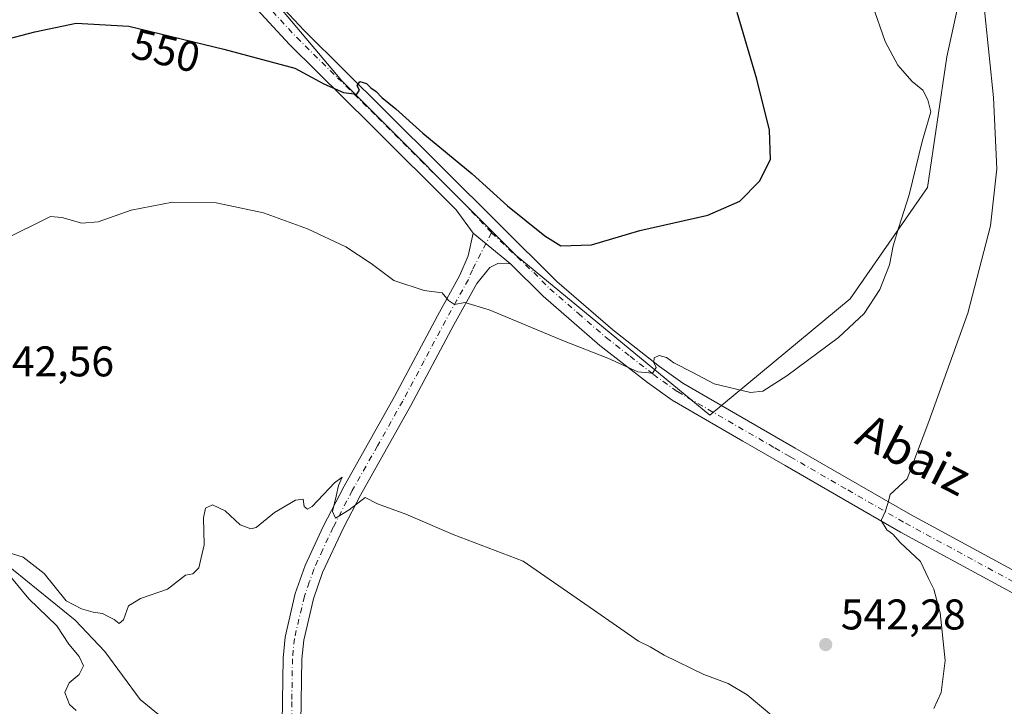
# Model space of a CAD drawing. Units: metres. Extents: x 621416 to 624887, y 4710986 to 4713360.
# Drawn here: x 623896 to 624126, y 4712686 to 4712847 of the extents above; entities that cross this region are included whole.
import ezdxf
from ezdxf.enums import TextEntityAlignment as Align

# ---------------------------------------------------------------- set-up
doc = ezdxf.new("R2010")
doc.units = ezdxf.units.M
doc.header["$MEASUREMENT"] = 0
doc.linetypes.add('DGN Style 4', pattern=[2.6384748266838614, 1.318413404963828, -0.6592067024819142, 0.001648016756204785, -0.6592067024819142])
for name, color, linetype, lineweight in [('Camino Cxs', 7, 'Continuous', 0), ('Camino eje', 30, 'DGN Style 4', 13), ('Corriente natural lineal', 142, 'Continuous', 13), ('Cultivos herbáceos CxS', 92, 'Continuous', 0), ('Cultivos leñosos CxS', 92, 'Continuous', 0), ('Curva de nivel maestra', 30, 'Continuous', 30), ('Curva de nivel normal', 30, 'Continuous', 0), ('Pista no pavimentada Cxs', 111, 'Continuous', 0), ('Pista no pavimentada eje', 91, 'DGN Style 4', 0), ('Punto de cota en terreno', 7, 'Continuous', 0), ('Rótulo de curva de nivel directora', 7, 'Continuous', 0), ('Rótulo de punto de cota en terreno', 7, 'Continuous', 0), ('Texto cartográfico', 7, 'Continuous', 0)]:
    doc.layers.add(name, color=color, linetype=linetype, lineweight=lineweight)
doc.styles.add('Style-Arial', font='txt')

# ---------------------------------------------------------------- blocks, each defined once
blk = doc.blocks.new('*U16')
at = {"layer": 'Cultivos herbáceos CxS', "color": 92, "linetype": 'Continuous', "lineweight": 0}
blk.add_polyline3d([(623952.7392999995, 4712853.8391, 552.7155999999959), (623970.8229, 4712832.3533, 550.4069000000018), (624011.5119000003, 4712791.642300001, 547.4793999999965), (624056.7210999997, 4712754.3235, 544.2890000000043), (624089.4981000006, 4712781.464299999, 547.0800000000017), (624107.5822999999, 4712807.4737, 544.1635999999999), (624112.1039000005, 4712838.007099999, 542.5124000000069), (624117.7560999999, 4712864.016899999, 541.0553000000073)], dxfattribs=at)
blk = doc.blocks.new('5PATER')
at = {"layer": 'Punto de cota en terreno', "linetype": 'Continuous', "lineweight": 0}
h = blk.add_hatch(color=51, dxfattribs=at)
edge = h.paths.add_edge_path()
edge.add_ellipse((0, 0), major_axis=(-0.1095731443231308, -0.1110710700762829), ratio=0.9994222409660322, start_angle=0, end_angle=360)
blk = doc.blocks.new('*U17')
at = {"layer": 'Pista no pavimentada Cxs', "color": 111, "linetype": 'Continuous', "lineweight": 0}
for points in [[(624128.8501000004, 4712712.110099999, 537.5559999999969), (624101.3101000005, 4712727.0601, 540.0620000000055), (624074.3201000001, 4712742.590100001, 543.1126999999979), (624067.1501000002, 4712746.7301, 543.3568999999989), (624064.4600999998, 4712748.290100001, 543.4609000000055), (624047.9301000005, 4712757.840100001, 544.6597999999941), (624042.1601, 4712761.960100001, 544.9388999999937), (624031.0900999998, 4712770.590100001, 545.5335999999952), (624017.8101000005, 4712782.100099999, 546.5676999999996), (624010.2001, 4712789.670100001, 547.2523999999976), (624001.4901000002, 4712796.800100001, 547.6970000000001), (623997.5100999996, 4712802.290100001, 548.1328000000067), (623977.5601000005, 4712822.120100001, 549.5250999999989), (623958.5800999999, 4712840.840100001, 551.2511999999988), (623949.1101000002, 4712851.110099999, 552.215200000006)], [(623952.7100999998, 4712854.170100001, 552.9844000000012), (623961.9801000003, 4712844.120100001, 552.1634000000049), (623980.8800999997, 4712825.470100001, 550.8733999999968), (624021.0201000003, 4712785.5601, 547.4107999999978), (624034.0900999998, 4712774.2401, 546.7127000000038), (624044.9801000003, 4712765.7401, 545.6995000000024), (624050.4600999998, 4712761.8301, 545.0687000000034), (624076.7001, 4712746.670100001, 542.8561999999947), (624103.6101000002, 4712731.1801, 539.5899999999965), (624130.8601000002, 4712716.390100001, 536.7869000000064), (624136.1300999997, 4712714.290100001, 536.274900000004), (624159.6700999998, 4712706.7301, 534.1757999999973), (624176.9700999996, 4712701.1801, 533.0258999999933), (624189.2701000003, 4712696.360099999, 532.1923999999999), (624198.6801000005, 4712692.110099999, 531.5099000000046), (624204.1300999997, 4712689.020099999, 531.1757999999973), (624216.7301000003, 4712679.920100001, 530.3046999999933), (624228.6901000004, 4712668.140100001, 529.5206999999937), (624241.7600999996, 4712654.3201, 528.7385000000068), (624256.9001000002, 4712637.460100001, 527.6931000000042)]]:
    blk.add_polyline3d(points, dxfattribs=at)

msp = doc.modelspace()

# ---------------------------------------------------------------- linework, layer by layer
at = {"layer": 'Camino Cxs', "color": 7, "linetype": 'Continuous', "lineweight": 0, "extrusion": (0.0305400017979473, -0.02500002443685978, 0.9992208499968052), "elevation": -98215.75827699808, "flags": 128}
msp.add_lwpolyline([(4042019.260509743, 2500441.854234899), (4042019.260509743, 2500453.119165842)], dxfattribs=at)
at = {"layer": 'Camino Cxs', "color": 7, "linetype": 'Continuous', "lineweight": 0}
for points in [[(623956.8000999996, 4712677.5601, 547.3361000000004), (623957.0800999999, 4712697.630100001, 539.369399999996), (623957.5601000005, 4712702.550100001, 539.3004999999976), (623959.9501, 4712712.710100001, 539.6650999999983), (623962.2500999998, 4712719.2501, 539.8217000000004), (623966.4200999998, 4712728.350099999, 540.1490000000049), (623971.3201000001, 4712737.800100001, 540.4293000000034), (623983.1001000004, 4712758.700099999, 541.9581000000035), (623993.1300999997, 4712777.5101, 544.5518000000011), (623998.3901000004, 4712786.9901, 546.2057000000059), (624000.3101000005, 4712791.520099999, 546.9045999999944), (624001.4901000002, 4712796.800100001, 547.6970000000001), (624010.2001, 4712789.670100001, 547.2523999999976), (624007.2401000002, 4712789.720100001, 547.131899999993), (624005.4001000002, 4712788.8301, 546.914499999999), (624002.3501000004, 4712785.0601, 546.0665000000008), (623996.9901000002, 4712775.4101, 544.431700000001), (623986.9600999998, 4712756.5801, 541.869200000001), (623975.1901000004, 4712735.710100001, 540.2970000000059), (623971.2001, 4712728.020099999, 540.0026000000071), (623966.3300999999, 4712717.600099999, 539.7057000000059), (623964.1801000005, 4712711.470100001, 539.4749000000012), (623961.9101, 4712701.8301, 539.2253000000055), (623961.4801000003, 4712697.390100001, 539.2149000000063), (623961.2001, 4712677.620100001, 554.186799999996)], [(623983.7200999996, 4712544.040100001, 552.6655000000028), (623984.6401000004, 4712548.850099999, 551.9118000000017), (623984.8501000004, 4712555.350099999, 550.9734000000026), (623983.7301000003, 4712565.1601, 549.5837999999932), (623981.5100999996, 4712575.3301, 547.9364999999962), (623978.3800999997, 4712583.790100001, 546.646900000007), (623970.2801000001, 4712605.870100001, 544.4903999999951), (623965.5500999996, 4712620.020099999, 542.7149999999965), (623963.4600999998, 4712627.360099999, 541.8937000000005), (623961.7401000002, 4712636.590100001, 541.3932999999961), (623959.5301000001, 4712651.5701, 541.0758999999962), (623956.9301000005, 4712674.470100001, 547.342499999999), (623956.8000999996, 4712677.5601, 547.3361000000004), (623957.0800999999, 4712697.630100001, 539.369399999996), (623957.5601000005, 4712702.550100001, 539.3004999999976), (623959.9501, 4712712.710100001, 539.6650999999983), (623962.2500999998, 4712719.2501, 539.8217000000004), (623966.4200999998, 4712728.350099999, 540.1490000000049), (623971.3201000001, 4712737.800100001, 540.4293000000034), (623983.1001000004, 4712758.700099999, 541.9581000000035), (623993.1300999997, 4712777.5101, 544.5518000000011), (623998.3901000004, 4712786.9901, 546.2057000000059), (624000.3101000005, 4712791.520099999, 546.9045999999944), (624001.4901000002, 4712796.800100001, 547.6970000000001)], [(624010.2001, 4712789.670100001, 547.2523999999976), (624007.2401000002, 4712789.720100001, 547.131899999993), (624005.4001000002, 4712788.8301, 546.914499999999), (624002.3501000004, 4712785.0601, 546.0665000000008), (623996.9901000002, 4712775.4101, 544.431700000001), (623986.9600999998, 4712756.5801, 541.869200000001), (623975.1901000004, 4712735.710100001, 540.2970000000059), (623971.2001, 4712728.020099999, 540.0026000000071), (623966.3300999999, 4712717.600099999, 539.7057000000059), (623964.1801000005, 4712711.470100001, 539.4749000000012), (623961.9101, 4712701.8301, 539.2253000000055), (623961.4801000003, 4712697.390100001, 539.2149000000063), (623961.2001, 4712677.620100001, 554.186799999996), (623961.3300999999, 4712674.6801, 555.3993000000046), (623963.8901000004, 4712652.170100001, 539.4064999999973), (623966.7100999998, 4712633.020099999, 540.5829999999987), (623969.7500999998, 4712621.3201, 541.5368000000017), (623974.4301000005, 4712607.3301, 542.7127999999939), (623985.7401000002, 4712576.5701, 546.8154000000068), (623988.0800999999, 4712565.880100001, 548.7939999999944), (623989.2600999996, 4712555.530099999, 550.224000000002), (623989.0301000001, 4712548.360099999, 551.4232000000047), (623987.8000999996, 4712541.940099999, 552.5273000000016), (623986.2396999998, 4712539.120300001, 553.0130999999965)]]:
    msp.add_polyline3d(points, dxfattribs=at)
at = {"layer": 'Camino eje', "color": 30, "linetype": 'DGN Style 4', "lineweight": 13}
msp.add_polyline3d([(624005.7713000001, 4712796.9407, 548.0409000000072), (624001.3300999999, 4712788.290100001, 546.6009000000049), (624000.3701, 4712786.0251, 546.1613000000071), (623997.6901000004, 4712781.200099999, 545.2991000000038), (623995.0601000005, 4712776.460100001, 544.4922999999981), (623990.0450999998, 4712767.0551, 543.2439000000013), (623985.0301000001, 4712757.640100001, 541.9238000000041), (623979.1451000003, 4712747.2051, 540.9723999999987), (623973.2550999997, 4712736.755100001, 540.4030999999959), (623968.8101000005, 4712728.1851, 540.1040000000066), (623966.3750999998, 4712722.975099999, 539.9226999999955), (623964.2901, 4712718.425100001, 539.7632000000012), (623963.2150999998, 4712715.360099999, 539.6564000000071), (623962.0651000004, 4712712.090100001, 539.5746000000072), (623959.7351000002, 4712702.190099999, 539.2645000000048), (623959.2801000001, 4712697.5101, 539.2829999999958), (623959.1401000004, 4712687.475099999, 539.4187999999995), (623959.0000999998, 4712677.590100001, 549.686799999996)], dxfattribs=at)
at = {"layer": 'Corriente natural lineal', "color": 142, "linetype": 'Continuous', "lineweight": 13}
msp.add_polyline3d([(623891.2401000002, 4712720.540100001, 540.5411000000023), (623908.5100999996, 4712706.5101, 539.6778000000049), (623915.4401000004, 4712699.220100001, 539.3022000000057), (623923.7001, 4712687.970100001, 538.9351000000024), (623939.8800999997, 4712674.790100001, 539.0353999999934), (623955.0601000005, 4712669.0101, 538.1230999999971), (623956.2600999996, 4712668.880100001, 538.151199999993)], dxfattribs=at)
at = {"layer": 'Cultivos herbáceos CxS', "color": 92, "linetype": 'Continuous', "lineweight": 0}
msp.add_polyline3d([(623952.7392999995, 4712853.8391, 552.7155999999959), (623970.8229, 4712832.3533, 550.4069000000018), (624011.5119000003, 4712791.642300001, 547.4793999999965), (624056.7210999997, 4712754.3235, 544.2890000000043), (624089.4981000006, 4712781.464299999, 547.0800000000017), (624107.5822999999, 4712807.4737, 544.1635999999999), (624112.1039000005, 4712838.007099999, 542.5124000000069), (624117.7560999999, 4712864.016899999, 541.0553000000073), (624104.1939000003, 4712892.287699999, 544.1860000000015), (624097.4121000003, 4712920.5593, 545.4660000000003), (624095.1816999996, 4712921.954100001, 545.7603999999993), (624088.3705000002, 4712926.214500001, 546.561400000006), (624054.4621000001, 4712911.512499999, 551.0283999999956)], dxfattribs=at)
at = {"layer": 'Cultivos leñosos CxS', "color": 92, "linetype": 'Continuous', "lineweight": 0}
msp.add_polyline3d([(623952.7392999995, 4712853.8391, 552.7155999999959), (623971.9543000003, 4712868.541099999, 554.2253999999957), (623996.8192999996, 4712879.848900001, 554.0945999999967), (624054.4621000001, 4712911.512499999, 551.0283999999956), (624088.3705000002, 4712926.214500001, 546.561400000006), (624095.1816999996, 4712921.954100001, 545.7603999999993), (624097.4121000003, 4712920.5593, 545.4660000000003), (624104.1939000003, 4712892.287699999, 544.1860000000015), (624117.7560999999, 4712864.016899999, 541.0553000000073), (624112.1039000005, 4712838.007099999, 542.5124000000069), (624107.5822999999, 4712807.4737, 544.1635999999999), (624089.4981000006, 4712781.464299999, 547.0800000000017), (624056.7210999997, 4712754.3235, 544.2890000000043), (624011.5119000003, 4712791.642300001, 547.4793999999965), (623970.8229, 4712832.3533, 550.4069000000018)], close=True, dxfattribs=at)
msp.add_polyline3d([(623952.7392999995, 4712853.8391, 552.7155999999959), (623970.8229, 4712832.3533, 550.4069000000018), (624011.5119000003, 4712791.642300001, 547.4793999999965), (624056.7210999997, 4712754.3235, 544.2890000000043), (624089.4981000006, 4712781.464299999, 547.0800000000017), (624107.5822999999, 4712807.4737, 544.1635999999999), (624112.1039000005, 4712838.007099999, 542.5124000000069), (624117.7560999999, 4712864.016899999, 541.0553000000073), (624104.1939000003, 4712892.287699999, 544.1860000000015), (624097.4121000003, 4712920.5593, 545.4660000000003), (624095.1816999996, 4712921.954100001, 545.7603999999993), (624088.3705000002, 4712926.214500001, 546.561400000006), (624054.4621000001, 4712911.512499999, 551.0283999999956)], dxfattribs=at)
at = {"layer": 'Curva de nivel maestra', "color": 30, "linetype": 'Continuous', "lineweight": 30, "elevation": 550, "flags": 128}
msp.add_lwpolyline([(623891.4500000002, 4712841.8201), (623899.1100000005, 4712843.780099999), (623908.7800000003, 4712845.8201), (623921.0999999996, 4712845.1601), (623943.2699999996, 4712839.800100001), (623959.8399999999, 4712835.3101), (623966.5800000001, 4712831.6501), (623971.2199999997, 4712829.640100001), (623974.3399999999, 4712829.280099999), (623974.9199999999, 4712830.2301), (623974.3899999997, 4712831.2401), (623974.9900000002, 4712832.190099999), (623976.5599999997, 4712831.790100001), (623977.6200000001, 4712830.710100001), (623978.8200000003, 4712829.890100001), (623980.1200000001, 4712828.530099999), (623983.4100000003, 4712825.8101), (623989.7300000006, 4712820.140100001), (624001.2800000003, 4712810.6801), (624009.4699999997, 4712803.200099999), (624018.1799999997, 4712796.220100001), (624021.9600000001, 4712793.860099999), (624029.0999999996, 4712794.090100001), (624040.4299999997, 4712797.4801), (624056.2599999999, 4712801.0101), (624063.75, 4712804.2601), (624068.3600000005, 4712808.970100001), (624070.9000000004, 4712814.040100001), (624070.6900000004, 4712820.840100001), (624067.7199999997, 4712832.800100001), (624063.1299999999, 4712848.3101)], dxfattribs=at)
at = {"layer": 'Curva de nivel normal', "color": 30, "linetype": 'Continuous', "lineweight": 0, "flags": 128}
for points, elevation in [([(624119.9299999997, 4712858.0001), (624122.9800000006, 4712828.5101), (624123.7400000002, 4712811.860099999), (624122.25, 4712798.5701), (624117.0099999999, 4712778.190099999), (624107.9000000004, 4712752.850099999), (624102.8099999997, 4712739.520099999), (624098.8499999996, 4712735.8101), (624098.3200000003, 4712733.700099999), (624097.7100000001, 4712731.8101), (624096.75, 4712729.7501), (624098.0700000003, 4712727.600099999), (624099.4699999997, 4712726.5601), (624101.2300000006, 4712724.6501), (624105.9199999999, 4712720.1801), (624107.8300000001, 4712716.2601), (624109.0800000001, 4712713.720100001), (624110.54, 4712708.2301), (624111.7000000002, 4712697.050100001), (624110.75, 4712689.640100001), (624109.0700000003, 4712685.890100001)], 540), ([(623880.7800000003, 4712789.840100001), (623902.7800000003, 4712800.700099999), (623905.4400000004, 4712800.450099999), (623910.0999999996, 4712799.130100001), (623913.8799999999, 4712799.450099999), (623921.6200000001, 4712802.190099999), (623931.2999999998, 4712804.040100001), (623941.4800000006, 4712803.880100001), (623952.4900000002, 4712801.5601), (623962.7999999998, 4712797.870100001), (623971.7599999999, 4712793.6601), (623977.6500000004, 4712789.720100001), (623982.9800000006, 4712785.7401), (623990.0300000003, 4712783.460100001), (623994.2699999996, 4712782.9301), (623995.7599999999, 4712781.090100001), (623997.0999999996, 4712780.170100001), (623999.5599999997, 4712780.630100001), (624005.2199999997, 4712778.960100001), (624022.5999999996, 4712771.670100001), (624032.9400000004, 4712767.670100001), (624039.9500000002, 4712764.4901), (624043.3799999999, 4712764.120100001), (624044.2100000001, 4712765.450099999), (624043.6600000003, 4712766.610099999), (624043.7100000001, 4712767.7401), (624044.9000000004, 4712768.290100001), (624046.6299999999, 4712767.8201), (624048.3600000005, 4712766.550100001), (624052.79, 4712764.3101), (624057.7800000003, 4712761.640100001), (624066.2599999999, 4712759.670100001), (624069.0899999999, 4712759.960100001), (624074.7599999999, 4712763.5601), (624086.7599999999, 4712772.470100001), (624092.7599999999, 4712778.110099999), (624096.4800000006, 4712783.6601), (624098.7400000002, 4712789.460100001), (624099.5800000001, 4712793.840100001), (624100.8600000005, 4712798.2401), (624103.29, 4712805.770099999), (624106.3499999996, 4712818.2401), (624108.3399999999, 4712825.170100001), (624107.6399999997, 4712827.9301), (624106.4500000002, 4712830.200099999), (624103.9600000001, 4712832.2601), (624100.6100000005, 4712836.0101), (624097.6699999999, 4712841.530099999), (624094.6200000001, 4712850.280099999)], 545), ([(624071.6699999999, 4712683.850099999), (624065.4800000006, 4712689.0701), (624061.0099999999, 4712691.700099999), (624055.3700000001, 4712693.790100001), (624046.0700000003, 4712698.340100001), (624042.8499999996, 4712700.280099999), (624040.0999999996, 4712701.5701), (624036, 4712704.470100001), (624028.5999999996, 4712709.590100001), (624013.1500000004, 4712720.2301), (623996.8200000003, 4712726.520099999), (623985.7699999996, 4712731.220100001), (623979.1500000004, 4712733.640100001), (623976.2999999998, 4712735.100099999), (623972.5499999998, 4712732.2401), (623969.3099999997, 4712730.3301), (623968.6600000003, 4712731.880100001), (623969.5099999999, 4712735.450099999), (623970.0199999996, 4712737.950099999), (623970.8799999999, 4712739.9001), (623969.1100000005, 4712738.530099999), (623963.8499999996, 4712733.020099999), (623962.79, 4712732.370100001), (623962.04, 4712733.030099999), (623961.7800000003, 4712734.720100001), (623959.9800000006, 4712734.4801), (623955.0999999996, 4712731.600099999), (623950.8200000003, 4712728.1501), (623949.5599999997, 4712727.8301), (623947.0999999996, 4712728.7401), (623943.5599999997, 4712732.040100001), (623940.6299999999, 4712733.4301), (623938.9600000001, 4712732.630100001), (623938.5300000003, 4712730.350099999), (623938.6900000004, 4712724.110099999), (623937.4199999999, 4712718.720100001), (623936, 4712717.340100001), (623934.2999999998, 4712717.020099999), (623930.0999999996, 4712713.710100001), (623923.7699999996, 4712711.5801), (623920.9600000001, 4712709.870100001), (623919.8499999996, 4712706.540100001), (623918.79, 4712705.690099999), (623917.6600000003, 4712706.6601), (623916.2400000002, 4712707.3201), (623914.9199999999, 4712708.0601), (623912.7400000002, 4712708.4001), (623910.0599999997, 4712709.170100001), (623906.4100000003, 4712711.020099999), (623901.3200000003, 4712717.360099999), (623896.3700000001, 4712721.2401), (623891.4100000003, 4712722.780099999)], 540), ([(623893.6600000003, 4712716.390100001), (623897.7300000006, 4712711.440099999), (623904.2800000003, 4712705.1601), (623907.0800000001, 4712700.9001), (623909.4900000002, 4712698.0001), (623910.4500000002, 4712695.850099999), (623909.4400000004, 4712693.850099999), (623907.1100000005, 4712691.850099999), (623906.1600000003, 4712689.590100001), (623907.2300000006, 4712686.780099999), (623908.7699999996, 4712685.420100001)], 540)]:
    msp.add_lwpolyline(points, dxfattribs=dict(at, elevation=elevation))
at = {"layer": 'Pista no pavimentada Cxs', "color": 111, "linetype": 'Continuous', "lineweight": 0, "extrusion": (0.0305400017979473, -0.02500002443685978, 0.9992208499968052), "elevation": -98215.75827699808, "flags": 128}
msp.add_lwpolyline([(4042019.260509743, 2500441.854234899), (4042019.260509743, 2500453.119165842)], dxfattribs=at)
at = {"layer": 'Pista no pavimentada Cxs', "color": 111, "linetype": 'Continuous', "lineweight": 0}
for points in [[(624001.4901000002, 4712796.800100001, 547.6970000000001), (623997.5100999996, 4712802.290100001, 548.1328000000067), (623977.5601000005, 4712822.120100001, 549.5250999999989), (623958.5800999999, 4712840.840100001, 551.2511999999988), (623949.1101000002, 4712851.110099999, 552.215200000006), (623941.9101, 4712860.290100001, 553.1123999999982), (623936.8901000004, 4712868.920100001, 553.7136000000028), (623929.6700999998, 4712884.5801, 554.6585999999952), (623919.7801000001, 4712903.350099999, 555.664300000004), (623915.2301000003, 4712910.380100001, 556.011599999998), (623909.4200999998, 4712917.880100001, 556.3911999999982), (623900.3000999996, 4712927.5701, 556.7284999999974), (623873.3601000002, 4712953.460100001, 558.420299999998), (623817.0000999998, 4713005.7501, 561.7837000000001), (623782.3300999999, 4713043.630100001, 563.6762000000017), (623781.9003999997, 4713044.110400001, 563.6771000000008)], [(623952.7100999998, 4712854.170100001, 552.9844000000012), (623961.9801000003, 4712844.120100001, 552.1634000000049), (623980.8800999997, 4712825.470100001, 550.8733999999968), (624021.0201000003, 4712785.5601, 547.4107999999978), (624034.0900999998, 4712774.2401, 546.7127000000038), (624044.9801000003, 4712765.7401, 545.6995000000024), (624050.4600999998, 4712761.8301, 545.0687000000034), (624076.7001, 4712746.670100001, 542.8561999999947), (624103.6101000002, 4712731.1801, 539.5899999999965), (624130.8601000002, 4712716.390100001, 536.7869000000064), (624136.1300999997, 4712714.290100001, 536.274900000004), (624159.6700999998, 4712706.7301, 534.1757999999973), (624176.9700999996, 4712701.1801, 533.0258999999933), (624189.2701000003, 4712696.360099999, 532.1923999999999), (624198.6801000005, 4712692.110099999, 531.5099000000046), (624204.1300999997, 4712689.020099999, 531.1757999999973), (624216.7301000003, 4712679.920100001, 530.3046999999933), (624228.6901000004, 4712668.140100001, 529.5206999999937), (624241.7600999996, 4712654.3201, 528.7385000000068), (624256.9001000002, 4712637.460100001, 527.6931000000042), (624280.9901000002, 4712612.860099999, 525.9894999999962), (624319.1101000002, 4712570.450099999, 522.8138000000035), (624332.9600999998, 4712557.090100001, 521.8822999999975), (624342.2001, 4712549.5101, 521.5161999999982)], [(624253.4600999998, 4712634.2301, 527.6882000000041), (624238.2901, 4712651.120100001, 528.6716000000015), (624220.2100999998, 4712669.860099999, 530.0412000000069), (624213.6700999998, 4712676.300100001, 530.5090999999958), (624201.5701000001, 4712685.040100001, 531.4204000000027), (624196.5401, 4712687.9001, 531.7551999999996), (624187.4401000004, 4712692.0101, 532.4484999999986), (624175.3901000004, 4712696.7301, 533.2540000000008), (624158.2301000003, 4712702.2301, 534.6138999999966), (624134.5301000001, 4712709.840100001, 536.9878000000026), (624128.8501000004, 4712712.110099999, 537.5559999999969), (624101.3101000005, 4712727.0601, 540.0620000000055), (624074.3201000001, 4712742.590100001, 543.1126999999979), (624067.1501000002, 4712746.7301, 543.3568999999989), (624064.4600999998, 4712748.290100001, 543.4609000000055), (624047.9301000005, 4712757.840100001, 544.6597999999941), (624042.1601, 4712761.960100001, 544.9388999999937), (624031.0900999998, 4712770.590100001, 545.5335999999952), (624017.8101000005, 4712782.100099999, 546.5676999999996), (624010.2001, 4712789.670100001, 547.2523999999976)]]:
    msp.add_polyline3d(points, dxfattribs=at)
at = {"layer": 'Pista no pavimentada eje', "color": 91, "linetype": 'DGN Style 4', "lineweight": 0}
for points in [[(623950.0900999998, 4712853.6851, 552.7176999999938), (623950.9101, 4712852.640100001, 552.5031000000017), (623960.2801000001, 4712842.4801, 551.6542999999947), (623969.7701000003, 4712833.120100001, 550.9220999999961), (623979.2200999996, 4712823.795100001, 550.0841999999975), (623989.1951000001, 4712813.880100001, 549.4146999999939), (623999.2301000003, 4712803.9025, 548.5013999999937), (624005.7713000001, 4712796.9407, 548.0409000000072)], [(624005.7713000001, 4712796.9407, 548.0409000000072), (624015.6101000002, 4712787.6151, 547.1484000000055), (624019.4151, 4712783.8301, 546.9133000000002), (624026.0551000005, 4712778.075099999, 546.4762999999948), (624032.5900999998, 4712772.415100001, 545.8277999999991), (624038.1250999998, 4712768.100099999, 545.4833000000071), (624043.5701000001, 4712763.850099999, 545.2011000000057), (624049.1951000001, 4712759.835100001, 544.8138000000035), (624070.5800999999, 4712747.4801, 543.0660999999964), (624071.9250999996, 4712746.700099999, 543.0831999999937), (624075.5100999996, 4712744.630100001, 542.882500000007), (624088.9650999998, 4712736.8851, 541.342499999999), (624102.4600999998, 4712729.120100001, 539.7301000000007), (624129.8551000003, 4712714.2501, 537.1291999999958)]]:
    msp.add_polyline3d(points, dxfattribs=at)

# ---------------------------------------------------------------- block references
at = {"layer": 'Cultivos herbáceos CxS', "color": 92, "linetype": 'Continuous', "lineweight": 0}
msp.add_blockref('*U16', (0, 0), dxfattribs=at)
at = {"layer": 'Pista no pavimentada Cxs', "color": 111, "linetype": 'Continuous', "lineweight": 0}
msp.add_blockref('*U17', (0, 0), dxfattribs=at)
at = {"layer": 'Punto de cota en terreno', "color": 7, "linetype": 'Continuous', "lineweight": 0, "xscale": 10, "yscale": 10, "zscale": 10}
msp.add_blockref('5PATER', (624083.8099999997, 4712700.800000001, 542.279999999999), dxfattribs=at)

# ---------------------------------------------------------------- texts
at = {"layer": 'Rótulo de curva de nivel directora', "color": 7, "linetype": 'Continuous', "lineweight": 0, "style": 'Style-Arial'}
msp.add_text('550', height=7.000000000000002, rotation=346.4084617314901, dxfattribs=at).set_placement((623929.7475076895, 4712839.433279933), align=Align.MIDDLE_CENTER)
at = {"layer": 'Rótulo de punto de cota en terreno', "color": 7, "linetype": 'Continuous', "lineweight": 0, "style": 'Style-Arial'}
for s, p in [('542,56', (623888.4677999998, 4712763.397800001)), ('542,28', (624087.3378, 4712704.3278))]:
    msp.add_text(s, height=7.000000000000002, dxfattribs=at).set_placement(p)
at = {"layer": 'Texto cartográfico', "color": 7, "linetype": 'Continuous', "lineweight": 0, "style": 'Style-Arial'}
msp.add_text('Abaiz', height=8, rotation=332.7738433778294, dxfattribs=at).set_placement((624104.3991844825, 4712745.153943661), align=Align.MIDDLE_CENTER)

doc.saveas('drawing.dxf')
